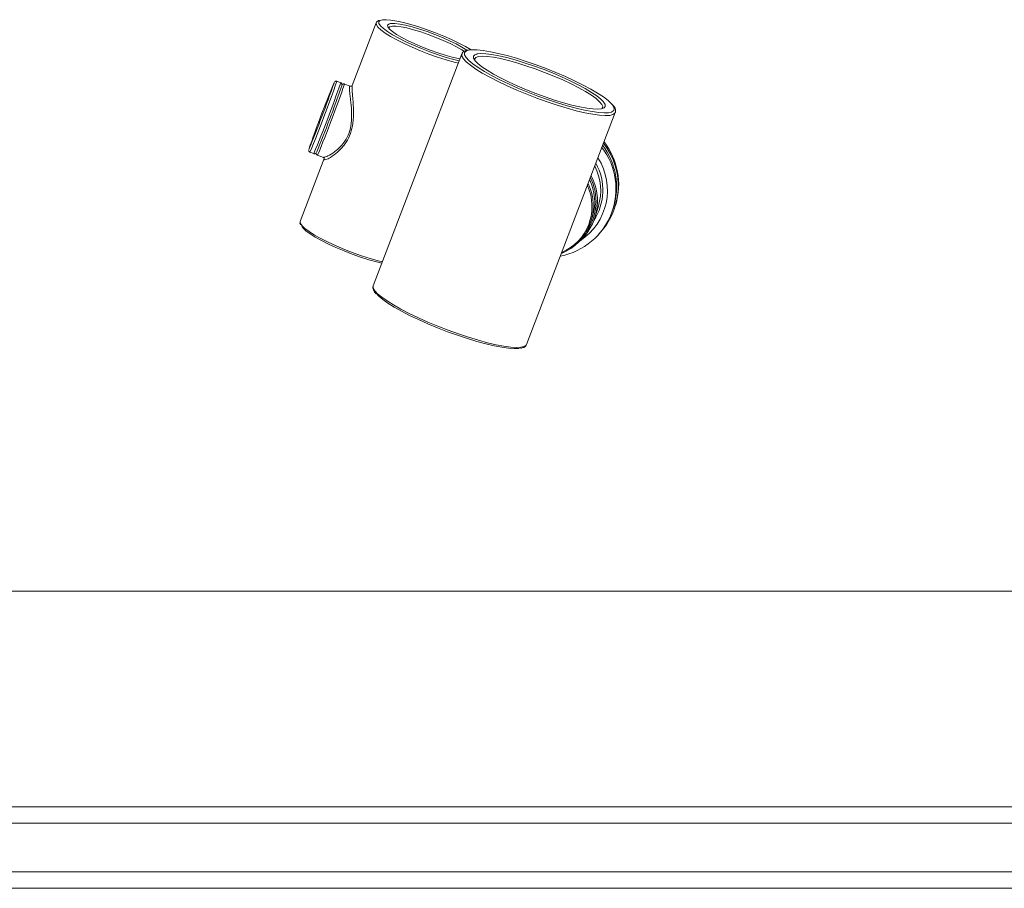
# Paper-space layout 'Derecha' of a CAD drawing. Units: millimetres. Extents: x 2 to 1232, y 28 to 794.
# Drawn here: x 331 to 572, y 93 to 306 of the extents above; entities that cross this region are included whole.
import ezdxf

# ---------------------------------------------------------------- set-up
doc = ezdxf.new("R2010")
doc.units = ezdxf.units.MM

psp = doc.layouts.new('Derecha')

# ---------------------------------------------------------------- linework, layer by layer
at = {"color": 7, "linetype": 'Continuous', "lineweight": 15}
for p, q in [((418.43, 305.64), (412.55, 290.28)), ((418.42, 305.61), (418.43, 305.64)), ((421.54, 304.47), (421.53, 304.47)), ((439.46, 298.04), (417.7, 241.18)), ((439.44, 298), (439.46, 298.04)), ((442.59, 296.85), (442.58, 296.81)), ((408.11, 290.89), (408.14, 291.02)), ((409.72, 290.96), (408.78, 291.32)), ((412.06, 290.11), (410.66, 290.63)), ((455.32, 226.79), (477.07, 283.66)), ((473.94, 284.85), (473.96, 284.9)), ((402.18, 273.95), (403.12, 273.59)), ((404.04, 273.21), (405.47, 272.67)), ((405.69, 272.36), (399.79, 256.94)), ((405.64, 272.46), (405.66, 272.3)), ((477.05, 260.67), (477.17, 261.06)), ((472.13, 258.1), (472.92, 260.69)), ((476.52, 260.06), (476.68, 260.58)), ((399.79, 256.94), (399.78, 256.91)), ((471.15, 257.08), (471.47, 258.13)), ((417.7, 241.18), (417.69, 241.14)), ((932.53, 166.34), (302.44, 166.34)), ((112.49, 113.45), (632.49, 113.45)), ((112.49, 109.45), (1152.49, 109.45)), ((112.49, 97.45), (1152.49, 97.45)), ((112.49, 93.45), (632.49, 93.45))]:
    psp.add_line(p, q, dxfattribs=at)
at = {"color": 8, "linetype": 'Continuous', "lineweight": 15}
for p, q in [((419.06, 305.89), (419.07, 305.57)), ((440.09, 298.28), (440.09, 297.86)), ((442.29, 297.05), (442.28, 297.45)), ((401.89, 274.6), (401.89, 274.59))]:
    psp.add_line(p, q, dxfattribs=at)
at = {"color": 8, "linetype": 'Continuous', "lineweight": 15, "flags": 128}
for points in [[(438.58, 295.75), (437.52, 296.02), (435.56, 296.58), (433.49, 297.24), (431.37, 297.99), (429.26, 298.81), (427.21, 299.68), (425.27, 300.57), (423.5, 301.46), (421.93, 302.33), (420.61, 303.16), (419.58, 303.91), (418.86, 304.59), (418.47, 305.16), (418.42, 305.61)], [(419.38, 306.23), (419.34, 306.2), (419.06, 305.89)], [(421.24, 304.78), (421.22, 305.07), (421.5, 305.35), (421.86, 305.46)], [(440.06, 298.59), (439.39, 299.03), (438.09, 299.78), (436.56, 300.56), (434.87, 301.34), (433.06, 302.09), (431.21, 302.8), (429.36, 303.43), (427.59, 303.97), (425.96, 304.39), (424.52, 304.68), (423.32, 304.83), (422.4, 304.84), (421.79, 304.71), (421.51, 304.43)], [(477.07, 283.65), (476.97, 283.48), (476.5, 283.15), (475.7, 282.96), (474.59, 282.91), (473.19, 283), (471.52, 283.23), (469.61, 283.59), (467.51, 284.09), (465.23, 284.71), (462.84, 285.43), (460.36, 286.25), (457.84, 287.16), (455.34, 288.13), (452.88, 289.15), (450.52, 290.2), (448.3, 291.26), (446.26, 292.31), (444.43, 293.34), (442.84, 294.32), (441.54, 295.24), (440.53, 296.09), (439.84, 296.84), (439.47, 297.48), (439.44, 298)], [(442.28, 297.45), (442.58, 297.81), (443.09, 298.01)], [(473.96, 284.9), (473.98, 285.11), (473.77, 285.66), (473.23, 286.31), (472.37, 287.06), (471.22, 287.89), (469.78, 288.79), (468.11, 289.72), (466.22, 290.69), (464.16, 291.65), (461.98, 292.6), (459.71, 293.51), (457.42, 294.36), (455.14, 295.14), (452.93, 295.83), (450.84, 296.41), (448.9, 296.88), (447.16, 297.21), (445.66, 297.41), (444.43, 297.47), (443.49, 297.39), (442.87, 297.17), (442.59, 296.85)], [(408.14, 291.02), (408.14, 291.03), (408.13, 291.03)], [(474.29, 286.14), (474.56, 285.65), (474.6, 285.17), (474.31, 284.81)], [(476.13, 283.77), (476.22, 283.8), (476.68, 284.13), (476.82, 284.58), (476.63, 285.15), (476.35, 285.55)], [(399.78, 256.91), (399.84, 256.45), (400.23, 255.88), (400.95, 255.21), (401.98, 254.45), (403.3, 253.63), (404.86, 252.76), (406.64, 251.87), (408.58, 250.98), (410.63, 250.11), (412.74, 249.29), (414.86, 248.54), (416.92, 247.87), (418.89, 247.31), (419.95, 247.05)], [(417.69, 241.14), (417.72, 240.62), (418.08, 239.97), (418.77, 239.22), (419.78, 238.38), (421.09, 237.46), (422.67, 236.48), (424.5, 235.45), (426.54, 234.4), (428.77, 233.33), (431.13, 232.29), (433.58, 231.27), (436.09, 230.3), (438.6, 229.39), (441.08, 228.57), (443.48, 227.84), (445.75, 227.23), (447.86, 226.73), (449.76, 226.37), (451.43, 226.14), (452.83, 226.05), (453.94, 226.1), (454.74, 226.29), (455.22, 226.62), (455.32, 226.79)]]:
    psp.add_lwpolyline(points, dxfattribs=at)
at = {"color": 7, "linetype": 'Continuous', "lineweight": 15, "flags": 128}
for points in [[(419.07, 305.57), (419.11, 305.46), (419.49, 304.91), (420.18, 304.26), (421.18, 303.52), (422.45, 302.73), (423.96, 301.89), (425.67, 301.03), (427.54, 300.17), (429.52, 299.34), (431.56, 298.55), (433.6, 297.82), (435.59, 297.18), (437.49, 296.64), (438.8, 296.31)], [(441.68, 299.03), (440.33, 299.82), (438.71, 300.67), (436.92, 301.54), (434.99, 302.39), (432.97, 303.2), (430.93, 303.96), (428.9, 304.65), (426.95, 305.24), (425.13, 305.73), (423.47, 306.09), (422.03, 306.32), (420.84, 306.42), (419.94, 306.38), (419.38, 306.23)], [(439, 296.83), (438.6, 296.91), (437.06, 297.25), (435.35, 297.72), (433.52, 298.29), (431.64, 298.96), (429.76, 299.69), (427.94, 300.47), (426.25, 301.26), (424.73, 302.05), (423.44, 302.81), (422.41, 303.51), (421.69, 304.13), (421.29, 304.66), (421.24, 304.78)], [(421.86, 305.46), (422.1, 305.49), (423.02, 305.49), (424.21, 305.35), (425.65, 305.07), (427.28, 304.67), (429.06, 304.14), (430.92, 303.52), (432.81, 302.82), (434.67, 302.06), (436.43, 301.27), (438.04, 300.48), (439.45, 299.7), (440.62, 298.97), (440.71, 298.9)], [(440.09, 297.86), (440.11, 297.77), (440.47, 297.15), (441.14, 296.42), (442.13, 295.59), (443.4, 294.69), (444.95, 293.74), (446.73, 292.73), (448.72, 291.71), (450.89, 290.67), (453.19, 289.65), (455.58, 288.66), (458.03, 287.71), (460.48, 286.83), (462.9, 286.03), (465.24, 285.32), (467.45, 284.72), (469.51, 284.23), (471.36, 283.88), (472.99, 283.65), (474.36, 283.57), (475.44, 283.62), (476.13, 283.77)], [(476.35, 285.55), (476.11, 285.83), (475.28, 286.6), (474.15, 287.47), (472.74, 288.4), (471.07, 289.38), (469.18, 290.4), (467.1, 291.43), (464.86, 292.46), (462.5, 293.47), (460.08, 294.44), (457.62, 295.36), (455.18, 296.2), (452.8, 296.96), (450.52, 297.62), (448.38, 298.16), (446.42, 298.58), (444.67, 298.87), (443.17, 299.03), (441.94, 299.05), (441.49, 299.01)], [(474.31, 284.81), (474.3, 284.81), (473.69, 284.58), (472.76, 284.49), (471.54, 284.54), (470.06, 284.73), (468.34, 285.05), (466.42, 285.5), (464.33, 286.06), (462.13, 286.73), (459.85, 287.5), (457.54, 288.34), (455.25, 289.25), (453.02, 290.19), (450.91, 291.16), (448.95, 292.13), (447.18, 293.09), (445.64, 294.01), (444.36, 294.87), (443.37, 295.66), (442.68, 296.36), (442.32, 296.96), (442.29, 297.05)], [(443.09, 298.01), (443.19, 298.04), (444.12, 298.13), (445.34, 298.08), (446.82, 297.89), (448.54, 297.57), (450.46, 297.12), (452.55, 296.56), (454.75, 295.88), (457.03, 295.12), (459.34, 294.28), (461.63, 293.37), (463.86, 292.43), (465.97, 291.46), (467.93, 290.49), (469.7, 289.53), (471.24, 288.61), (472.52, 287.75), (473.51, 286.96), (474.2, 286.25), (474.29, 286.14)], [(419.81, 246.69), (418.5, 247.02), (416.61, 247.56), (414.61, 248.2), (412.57, 248.92), (410.54, 249.72), (408.56, 250.55), (406.69, 251.41), (404.98, 252.27), (403.46, 253.11), (402.2, 253.9), (401.2, 254.63), (400.5, 255.28), (400.15, 255.79)], [(453.57, 225.87), (453.34, 225.84), (452.25, 225.78), (450.89, 225.87), (449.26, 226.1), (447.4, 226.45), (445.35, 226.94), (443.13, 227.54), (440.79, 228.24), (438.38, 229.05), (435.92, 229.93), (433.48, 230.87), (431.08, 231.87), (428.78, 232.89), (426.62, 233.93), (424.62, 234.95), (422.84, 235.96), (421.3, 236.91), (420.02, 237.81), (419.04, 238.63), (418.63, 239.04)]]:
    psp.add_lwpolyline(points, dxfattribs=at)
at = {"color": 8, "linetype": 'Continuous', "lineweight": 15}
for centre, radius, start, end in [((441.44, 297.4), 1.61, 88.0705, 146.6255), ((142.78, 382.46), 281.18, 337.2993, 341.0871), ((141.67, 382.88), 283.37, 337.3139, 341.0725), ((143.88, 382.04), 282.01, 337.2992, 341.087), ((460.37, 264.6), 14.77, 303.0038, 32.5282), ((460.34, 264.6), 13.67, 327.016, 28.8939), ((459.09, 260.62), 12.27, 293.3091, 24.8193), ((459.49, 261.86), 12.86, 324.8297, 26.9334)]:
    psp.add_arc(centre, radius, start, end, dxfattribs=at)
at = {"color": 7, "linetype": 'Continuous', "lineweight": 15}
for centre, radius, start, end in [((677.79, 179.17), 291.94, 157.47, 160.9202), ((113.11, 394.01), 312.5, 337.5339, 340.7325), ((114.16, 393.61), 313.38, 337.5333, 340.7328), ((460.73, 265.64), 17.05, 315.4778, 37.9056), ((460.57, 265.42), 16.82, 343.2527, 37.1316), ((460.76, 266.01), 17.14, 343.2372, 37.6749), ((460.46, 264.94), 16.77, 280.8207, 37.3077), ((460.27, 264.51), 13.21, 343.1704, 27.0142), ((459.53, 261.94), 13.17, 310.2556, 28.1748), ((459.12, 260.74), 12.57, 292.0898, 26.0386), ((459.43, 261.77), 12.58, 343.1601, 25.5866)]:
    psp.add_arc(centre, radius, start, end, dxfattribs=at)
for points, knots in [([(419.07, 306.23), (419, 306.21), (418.77, 306.13), (418.53, 305.9), (418.44, 305.65), (418.41, 305.58)], [0, 0, 0, 0, 0.21368, 0.75551, 1, 1, 1, 1]), ([(441.27, 299.03), (441.03, 299), (440.49, 298.93), (439.93, 298.67), (439.56, 298.31), (439.46, 298.05), (439.43, 297.97)], [0, 0, 0, 0, 0.2775836, 0.6100411, 0.8856645, 1, 1, 1, 1]), ([(442.61, 296.7), (442.6, 296.76), (442.58, 296.83), (442.59, 296.84), (442.59, 296.84)], [0, 0, 0, 0, 0.760546, 1, 1, 1, 1]), ([(412.57, 290.27), (412.53, 290.06), (412.49, 289.84), (412.52, 289.07), (412.58, 288.33), (412.73, 286.64), (412.91, 284.18), (412.83, 281.22), (412.21, 278.5), (411.2, 276.49), (410.06, 275.02), (408.69, 273.67), (407.79, 273.06), (407.22, 272.67)], [0, 0, 0, 0, 0.1129769, 0.1167769, 0.1885709, 0.263368, 0.3927492, 0.5207237, 0.6208865, 0.7210567, 0.7942423, 0.870289, 1, 1, 1, 1]), ([(408.75, 291.33), (408.69, 291.34), (408.58, 291.36), (408.43, 291.33), (408.33, 291.27), (408.26, 291.22), (408.24, 291.19), (408.23, 291.18)], [0, 0, 0, 0, 0.279832, 0.506412, 0.702043, 0.874004, 1, 1, 1, 1]), ([(410.01, 290.3), (410.02, 290.33), (410.03, 290.37), (410.04, 290.44), (410.04, 290.54), (410.02, 290.66), (409.95, 290.8), (409.85, 290.91), (409.76, 290.94), (409.72, 290.95)], [0, 0, 0, 0, 0.317269, 0.51366, 0.602388, 0.692506, 0.80286, 0.925325, 1, 1, 1, 1]), ([(410.63, 290.65), (410.57, 290.66), (410.46, 290.68), (410.31, 290.64), (410.2, 290.59), (410.14, 290.53), (410.11, 290.5), (410.1, 290.49)], [0, 0, 0, 0, 0.2815364, 0.5074426, 0.7025325, 0.8740702, 1, 1, 1, 1]), ([(412.36, 290.15), (412.3, 290.12), (412.19, 290.06), (412.11, 290.1), (412.07, 290.12)], [0, 0, 0, 0, 0.517414, 1, 1, 1, 1]), ([(477.04, 283.67), (477.07, 283.72), (477.2, 283.95), (477.12, 284.44), (476.93, 284.94), (476.65, 285.27), (476.54, 285.4)], [0, 0, 0, 0, 0.0988782, 0.4266456, 0.7690751, 1, 1, 1, 1]), ([(473.94, 284.86), (473.95, 284.85), (473.96, 284.84), (473.86, 284.79), (473.83, 284.76)], [0, 0, 0, 0, 0.603298, 1, 1, 1, 1]), ([(401.86, 274.37), (401.86, 274.37), (401.86, 274.34), (401.88, 274.25), (401.95, 274.12), (402.05, 274), (402.14, 273.97), (402.18, 273.96)], [0, 0, 0, 0, 0.024651, 0.24651, 0.518075, 0.819518, 1, 1, 1, 1]), ([(403.16, 273.58), (403.22, 273.57), (403.32, 273.55), (403.47, 273.58), (403.57, 273.64), (403.63, 273.68), (403.65, 273.7), (403.65, 273.7)], [0, 0, 0, 0, 0.3006697, 0.5566762, 0.7776795, 0.971972, 1, 1, 1, 1]), ([(403.72, 273.64), (403.72, 273.64), (403.72, 273.61), (403.74, 273.52), (403.81, 273.38), (403.91, 273.27), (404, 273.23), (404.03, 273.22)], [0, 0, 0, 0, 0.032184, 0.251139, 0.519279, 0.817266, 1, 1, 1, 1]), ([(405.46, 272.66), (405.48, 272.65), (405.53, 272.64), (405.6, 272.53), (405.64, 272.46)], [0, 0, 0, 0, 0.3409832, 1, 1, 1, 1]), ([(399.77, 256.88), (399.75, 256.74), (399.7, 256.47), (399.8, 256.24), (399.85, 256.13)], [0, 0, 0, 0, 0.520265, 1, 1, 1, 1]), ([(417.68, 241.11), (417.65, 240.97), (417.59, 240.63), (417.77, 240.08), (418.04, 239.6), (418.37, 239.27), (418.47, 239.16)], [0, 0, 0, 0, 0.205061, 0.502129, 0.84236, 1, 1, 1, 1]), ([(453.84, 225.85), (454.12, 225.91), (454.61, 226.03), (455.12, 226.38), (455.25, 226.71), (455.31, 226.85)], [0, 0, 0, 0, 0.4185053, 0.7559107, 1, 1, 1, 1])]:
    psp.add_open_spline(points, degree=3, knots=knots, dxfattribs=at)
at = {"color": 8, "linetype": 'Continuous', "lineweight": 15}
for points, knots in [([(405.48, 272.74), (405.57, 272.71), (405.78, 272.64), (406.95, 273.17), (408.41, 274.12), (409.76, 275.36), (410.88, 276.73), (411.87, 278.64), (412.43, 281.26), (412.43, 284.1), (412.18, 286.46), (411.98, 288.09), (411.85, 289.33), (411.86, 289.91), (411.95, 290.09), (411.98, 290.19), (412.04, 290.09), (412.05, 290.08)], [0, 0, 0, 0, 0.062192, 0.152263, 0.256367, 0.315573, 0.374649, 0.453112, 0.531662, 0.633181, 0.737005, 0.796254, 0.855416, 0.947245, 0.957809, 0.994759, 1, 1, 1, 1]), ([(407.22, 272.67), (406.81, 272.44), (406.01, 272), (405.61, 272.01), (405.64, 272.19), (405.65, 272.23)], [0, 0, 0, 0, 0.43917, 0.858707, 1, 1, 1, 1])]:
    psp.add_open_spline(points, degree=3, knots=knots, dxfattribs=at)

doc.saveas('drawing.dxf')
